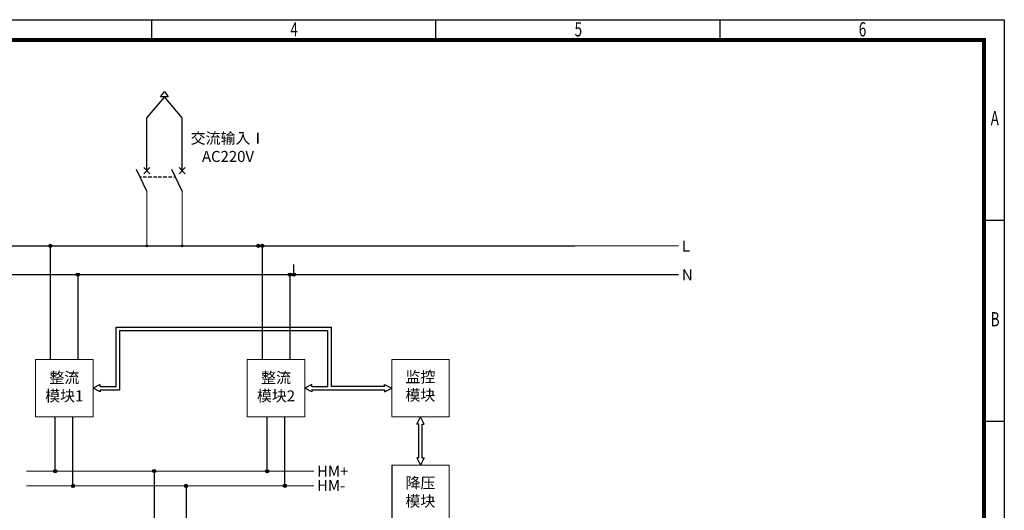
# Model space of a CAD drawing. Extents: x -125360 to 454350, y -205486 to -149821.
# Drawn here: x 149731 to 161605, y -167772 to -161855 of the extents above; entities that cross this region are included whole.
import ezdxf

# ---------------------------------------------------------------- set-up
doc = ezdxf.new("R2010")
doc.units = 0
doc.header["$LTSCALE"] = 10
doc.header["$MEASUREMENT"] = 0
doc.layers.get('0').update_dxf_attribs({"linetype": 'CONTINUOUS'})
for name, color, linetype in [('01', 7, 'CONTINUOUS'), ('LINE-0', 7, 'CONTINUOUS'), ('图框', 3, 'CONTINUOUS')]:
    doc.layers.add(name, color=color, linetype=linetype)
doc.layers.add('细实线', color=7, linetype='CONTINUOUS', lineweight=15)
doc.styles.add('CCFS', font='COMPLEX.SHX', dxfattribs={"width": 0.7, "bigfont": 'CCFSHZ.SHX'})
doc.styles.add('TT宋体', font='txt')
doc.styles.add('宋', font='txt')
doc.styles.add('黑体', font='simhei.ttf')

# ---------------------------------------------------------------- blocks, each defined once
blk = doc.blocks.new('A$C6E636F47')
at = {"layer": '图框', "color": 1}
for p, q in [((21000.00057908241, 29200.00001277262), (21000.00057908241, 29700.00001277262)), ((28000.00057908241, 29200.00001277262), (28000.00057908241, 29700.00001277262)), ((35000.00057908241, 29200.00001277262), (35000.00057908241, 29700.00001277262)), ((42000.00057908241, 24750.00001277262), (41500.0005790824, 24750.00001277262)), ((42000.00057908241, 19800.00001277262), (41500.0005790824, 19800.00001277262))]:
    blk.add_line(p, q, dxfattribs=at)
blk.add_lwpolyline([(0.0005790824070572853, 29700.00001277262), (42000.00057908241, 29700.00001277262), (42000.00057908241, 1.277262344956398e-05), (0.0005790824070572853, 1.277262344956398e-05)], close=True, dxfattribs=at)
at = {"layer": '图框', "color": 1, "const_width": 100}
blk.add_lwpolyline([(2500.000579082407, 29200.00001277262), (41500.0005790824, 29200.00001277262), (41500.00057908241, 500.0000127725991), (2500.000579082407, 500.000012772623)], close=True, dxfattribs=at)
at = {"layer": '图框', "color": 1, "style": 'TT宋体', "width": 0.7}
for s, p in [('4', (24414.86766905447, 29288.39130106864)), ('5', (31414.86766905447, 29288.39130106864)), ('6', (38414.86766905447, 29288.39130106864)), ('A', (41664.14519293025, 27096.79815173206)), ('B', (41664.14519293025, 22146.79815173206))]:
    blk.add_text(s, height=350, dxfattribs=at).set_placement(p)

msp = doc.modelspace()

# ---------------------------------------------------------------- hatches: boundary and pattern name
h = msp.add_hatch(color=256)
edge = h.paths.add_edge_path()
edge.add_arc((150100.1325726201, -164582.2459908278), 19.05977121637987, 0, 360)
h = msp.add_hatch(color=256)
edge = h.paths.add_edge_path()
edge.add_arc((150100.1325726201, -164582.2459908267), 12.70651414425324, 0, 360)
h = msp.add_hatch(color=256)
edge = h.paths.add_edge_path()
edge.add_arc((150100.1325726201, -164582.4650789273), 12.70651414425324, 0, 360)
h = msp.add_hatch(color=256)
edge = h.paths.add_edge_path()
edge.add_arc((150100.1325726201, -164582.4650789273), 12.70651414425324, 0, 360)
h = msp.add_hatch(color=256)
edge = h.paths.add_edge_path()
edge.add_arc((151263.2172375595, -164582.2459908278), 12.70651414425324, 0, 360)
h = msp.add_hatch(color=256)
edge = h.paths.add_edge_path()
edge.add_arc((151263.2172375595, -164582.4650789273), 12.70651414425324, 0, 360)
h = msp.add_hatch(color=256)
edge = h.paths.add_edge_path()
edge.add_arc((151263.2172375595, -164582.4650789273), 12.70651414425324, 0, 360)
h = msp.add_hatch(color=256)
edge = h.paths.add_edge_path()
edge.add_arc((151689.667420865, -164582.2459908278), 12.70651414425324, 0, 360)
h = msp.add_hatch(color=256)
edge = h.paths.add_edge_path()
edge.add_arc((151689.667420865, -164582.4650789273), 12.70651414425324, 0, 360)
h = msp.add_hatch(color=256)
edge = h.paths.add_edge_path()
edge.add_arc((151689.667420865, -164582.4650789273), 12.70651414425324, 0, 360)
h = msp.add_hatch(color=256)
edge = h.paths.add_edge_path()
edge.add_arc((152609.4197279231, -164582.2459908267), 19.05977121637987, 0, 360)
h = msp.add_hatch(color=256)
edge = h.paths.add_edge_path()
edge.add_arc((152656.6481309494, -164582.4650789273), 19.75105825531593, 0, 360)
h = msp.add_hatch(color=256)
edge = h.paths.add_edge_path()
edge.add_arc((152656.6481309494, -164582.2459908278), 19.05977121637987, 0, 360)
h = msp.add_hatch(color=256)
edge = h.paths.add_edge_path()
edge.add_arc((152656.6481309494, -164582.4650789273), 13.16737217021062, 0, 360)
h = msp.add_hatch(color=256)
edge = h.paths.add_edge_path()
edge.add_arc((152656.6481309494, -164582.6921132286), 13.16737217021062, 0, 360)
h = msp.add_hatch(color=256)
edge = h.paths.add_edge_path()
edge.add_arc((152656.6481309494, -164582.6921132286), 13.16737217021062, 0, 360)
h = msp.add_hatch(color=256)
edge = h.paths.add_edge_path()
edge.add_arc((152656.6481309494, -164582.2459908267), 12.70651414425324, 0, 360)
h = msp.add_hatch(color=256)
edge = h.paths.add_edge_path()
edge.add_arc((152656.6481309494, -164582.4650789273), 12.70651414425324, 0, 360)
h = msp.add_hatch(color=256)
edge = h.paths.add_edge_path()
edge.add_arc((152656.6481309494, -164582.4650789273), 12.70651414425324, 0, 360)
h = msp.add_hatch(color=256)
edge = h.paths.add_edge_path()
edge.add_arc((150432.136090645, -164929.9783435804), 19.05977121637987, 0, 360)
h = msp.add_hatch(color=256)
edge = h.paths.add_edge_path()
edge.add_arc((150432.136090645, -164929.9783435804), 12.70651414425324, 0, 360)
h = msp.add_hatch(color=256)
edge = h.paths.add_edge_path()
edge.add_arc((150432.136090645, -164930.1974316822), 12.70651414425324, 0, 360)
h = msp.add_hatch(color=256)
edge = h.paths.add_edge_path()
edge.add_arc((150432.136090645, -164930.1974316822), 12.70651414425324, 0, 360)
h = msp.add_hatch(color=256)
edge = h.paths.add_edge_path()
edge.add_arc((152988.6516489731, -164929.9783435804), 19.05977121637987, 0, 360)
h = msp.add_hatch(color=256)
edge = h.paths.add_edge_path()
edge.add_arc((152988.6516489731, -164930.1974316822), 19.05977121637987, 0, 360)
h = msp.add_hatch(color=256)
edge = h.paths.add_edge_path()
edge.add_arc((152988.6516489731, -164929.9783435804), 12.70651414425324, 0, 360)
h = msp.add_hatch(color=256)
edge = h.paths.add_edge_path()
edge.add_arc((152988.6516489731, -164930.1974316822), 12.70651414425324, 0, 360)
h = msp.add_hatch(color=256)
edge = h.paths.add_edge_path()
edge.add_arc((152988.6516489731, -164930.1974316822), 12.70651414425324, 0, 360)
h = msp.add_hatch(color=256)
edge = h.paths.add_edge_path()
edge.add_arc((152988.6516489731, -164930.1974316822), 12.70651414425324, 0, 360)
h = msp.add_hatch(color=256)
edge = h.paths.add_edge_path()
edge.add_arc((152988.6516489731, -164930.4165197828), 12.70651414425324, 0, 360)
h = msp.add_hatch(color=256)
edge = h.paths.add_edge_path()
edge.add_arc((152988.6516489731, -164930.4165197828), 12.70651414425324, 0, 360)
h = msp.add_hatch(color=256)
edge = h.paths.add_edge_path()
edge.add_arc((153035.8749816129, -164929.7592554787), 19.05977121637987, 0, 360)
h = msp.add_hatch(color=256)
edge = h.paths.add_edge_path()
edge.add_arc((153035.8749816129, -164929.9783435804), 12.70651414425324, 0, 360)
h = msp.add_hatch(color=256)
edge = h.paths.add_edge_path()
edge.add_arc((153035.8749816129, -164929.9783435804), 12.70651414425324, 0, 360)
h = msp.add_hatch(color=256)
edge = h.paths.add_edge_path()
edge.add_arc((150159.5217858059, -167299.985710054), 19.05977121637987, 0, 360)
h = msp.add_hatch(color=256)
edge = h.paths.add_edge_path()
edge.add_arc((150159.5217858059, -167299.9857100529), 12.70651414425324, 0, 360)
h = msp.add_hatch(color=256)
edge = h.paths.add_edge_path()
edge.add_arc((150159.5217858059, -167300.2047981546), 12.70651414425324, 0, 360)
h = msp.add_hatch(color=256)
edge = h.paths.add_edge_path()
edge.add_arc((150159.5217858059, -167300.2047981546), 12.70651414425324, 0, 360)
h = msp.add_hatch(color=256)
edge = h.paths.add_edge_path()
edge.add_arc((151351.9189601706, -167298.7823734944), 19.05977121637987, 0, 360)
h = msp.add_hatch(color=256)
edge = h.paths.add_edge_path()
edge.add_arc((151351.9189601706, -167298.7141297822), 12.70651414425324, 0, 360)
h = msp.add_hatch(color=256)
edge = h.paths.add_edge_path()
edge.add_arc((151351.9189601706, -167298.7141297822), 12.70651414425324, 0, 360)
h = msp.add_hatch(color=256)
edge = h.paths.add_edge_path()
edge.add_arc((151351.9189601706, -167299.0014615939), 12.70651414425324, 0, 360)
h = msp.add_hatch(color=256)
edge = h.paths.add_edge_path()
edge.add_arc((151351.9189601706, -167299.0014615939), 12.70651414425324, 0, 360)
h = msp.add_hatch(color=256)
edge = h.paths.add_edge_path()
edge.add_arc((152716.0373441329, -167299.985710054), 19.05977121637987, 0, 360)
h = msp.add_hatch(color=256)
edge = h.paths.add_edge_path()
edge.add_arc((152716.0373441329, -167299.9857100529), 12.70651414425324, 0, 360)
h = msp.add_hatch(color=256)
edge = h.paths.add_edge_path()
edge.add_arc((152716.0373441329, -167300.2047981546), 12.70651414425324, 0, 360)
h = msp.add_hatch(color=256)
edge = h.paths.add_edge_path()
edge.add_arc((152716.0373441329, -167300.2047981546), 12.70651414425324, 0, 360)
h = msp.add_hatch(color=256)
edge = h.paths.add_edge_path()
edge.add_arc((150372.7468774581, -167477.6732864303), 19.05977121637987, 0, 360)
h = msp.add_hatch(color=256)
edge = h.paths.add_edge_path()
edge.add_arc((150372.7468774581, -167477.6732864303), 12.70651414425324, 0, 360)
h = msp.add_hatch(color=256)
edge = h.paths.add_edge_path()
edge.add_arc((150372.7468774581, -167477.8923745309), 12.70651414425324, 0, 360)
h = msp.add_hatch(color=256)
edge = h.paths.add_edge_path()
edge.add_arc((150372.7468774581, -167477.8923745309), 12.70651414425324, 0, 360)
h = msp.add_hatch(color=256)
edge = h.paths.add_edge_path()
edge.add_arc((151736.8652614249, -167477.6732864325), 19.05977121637987, 0, 360)
h = msp.add_hatch(color=256)
edge = h.paths.add_edge_path()
edge.add_arc((151736.8652614249, -167476.7666088608), 12.70651414425324, 0, 360)
h = msp.add_hatch(color=256)
edge = h.paths.add_edge_path()
edge.add_arc((151736.8652614249, -167476.7666088608), 12.70651414425324, 0, 360)
h = msp.add_hatch(color=256)
edge = h.paths.add_edge_path()
edge.add_arc((151736.8652614249, -167477.8923745331), 12.70651414425324, 0, 360)
h = msp.add_hatch(color=256)
edge = h.paths.add_edge_path()
edge.add_arc((151736.8652614249, -167477.8923745331), 12.70651414425324, 0, 360)
h = msp.add_hatch(color=256)
edge = h.paths.add_edge_path()
edge.add_arc((152929.2624357348, -167476.2833404836), 19.05977121637987, 0, 360)
h = msp.add_hatch(color=256)
edge = h.paths.add_edge_path()
edge.add_arc((152929.2624357348, -167476.5024285843), 12.70651414425324, 0, 360)
h = msp.add_hatch(color=256)
edge = h.paths.add_edge_path()
edge.add_arc((152929.2624357348, -167476.5024285843), 12.70651414425324, 0, 360)
h = msp.add_hatch(color=256)
edge = h.paths.add_edge_path()
edge.add_arc((152929.2624357873, -167477.6732864302), 12.70651414425324, 359.9999999999999, 720)

# ---------------------------------------------------------------- linework, layer by layer
at = {"color": 7}
for p, q in [((151299.7964880084, -163639.5096840714), (151226.6278463388, -163712.6289963936)), ((151226.6278463388, -163639.5096840714), (151299.7964880084, -163712.6289963936)), ((151726.2517416982, -163639.5096840737), (151653.0831000296, -163712.6289963936)), ((151653.0831000296, -163639.5096840737), (151726.2517416982, -163712.6289963936)), ((146526.5409688027, -164582.2459908278), (156426.3436896218, -164582.2459908278)), ((150100.1325726201, -164582.2459908267), (150100.1325726201, -165951.5770885778)), ((152656.6481309494, -164574.6031908267), (152656.6481309494, -165951.5770885778)), ((146537.9000986842, -164929.9783435804), (157676.983689622, -164929.9783435804)), ((150432.136090645, -164929.9783435804), (150432.136090645, -165951.5770885778)), ((152988.6516489731, -164929.9783435804), (152988.6516489731, -165951.5770885778)), ((150159.5217858059, -167299.985710054), (150159.5217858059, -166646.3770885778)), ((150372.7468774581, -167477.6732864303), (150372.7468774581, -166646.3770885778)), ((152716.0373441329, -167299.985710054), (152716.0373441329, -166646.3770885778)), ((152929.2624357884, -167477.6732864303), (152929.2624357884, -166646.3770885778)), ((151351.9189601706, -167298.7141297822), (151351.9189601706, -168247.5900373069)), ((151736.8652614249, -167477.6732864303), (151736.8652614249, -168247.5900373069))]:
    msp.add_line(p, q, dxfattribs=at)
for p, q in [((150893.8768730351, -165561.8638209124), (153490.1002091421, -165561.8343341437)), ((150893.8768730351, -166277.5119373781), (150893.8768730351, -165561.8638209124)), ((150936.8071754356, -166320.4422397775), (150936.8071754356, -165604.7941233118)), ((150936.8071754356, -165604.7941233118), (152172.1346522009, -165604.7941233118)), ((152172.1346522009, -165604.7941233118), (153447.1699067426, -165604.7941233118)), ((153447.1699067426, -166277.5119373781), (153447.1699067426, -165604.7941233118)), ((153490.1002091421, -166277.5119373781), (153490.1002091421, -165561.8343341437)), ((150701.7874822585, -166256.0467861773), (150615.9268774574, -166298.9770885767)), ((150701.7874822585, -166341.9073909783), (150615.9268774574, -166298.9770885767)), ((150701.7874822585, -166277.5119373781), (150701.7874822585, -166256.0467861773)), ((150701.7874822585, -166277.5119373781), (150893.8768730351, -166277.5119373781)), ((150701.7874822585, -166320.4422397775), (150936.8071754356, -166320.4422397775)), ((150701.7874822585, -166320.4422397775), (150701.7874822585, -166341.9073909783)), ((153255.0805159649, -166256.0467861773), (153169.2199111638, -166298.9770885767)), ((153255.0805159649, -166341.9073909783), (153169.2199111638, -166298.9770885767)), ((153255.0805159649, -166277.5119373781), (153255.0805159649, -166256.0467861773)), ((153255.0805159649, -166277.5119373781), (153447.1699067426, -166277.5119373781)), ((153255.0805159649, -166320.4422397775), (154131.5523197548, -166320.6534658765)), ((153255.0805159649, -166320.4422397775), (153255.0805159649, -166341.9073909783)), ((154131.5523197548, -166277.7231634771), (153490.1002091421, -166277.5119373781)), ((154131.5523197548, -166277.7231634771), (154131.5523197548, -166256.2580122763)), ((154131.5523197548, -166256.2580122763), (154217.4129245558, -166299.1883146756)), ((154131.5523197548, -166342.1186170762), (154217.4129245558, -166299.1883146756)), ((154131.5523197548, -166320.6534658765), (154131.5523197548, -166342.1186170762)), ((154521.573956385, -166732.4489194756), (154564.5042587855, -166646.5883146768)), ((154607.4345611861, -166732.4489194756), (154564.5042587855, -166646.5883146768)), ((154542.7694099853, -166732.4489194756), (154521.573956385, -166732.4489194756)), ((154543.0391075847, -167141.2716301867), (154542.7694099853, -166732.4489194756)), ((154585.9694099852, -167141.2716301867), (154585.9694099852, -166732.4489194756)), ((154585.9694099852, -166732.4489194756), (154607.4345611861, -166732.4489194756)), ((154543.0391075847, -167141.2716301867), (154521.573956385, -167141.2716301867)), ((154521.573956385, -167141.2716301867), (154564.5042587855, -167227.1322349866)), ((154607.4345611861, -167141.2716301867), (154564.5042587855, -167227.1322349866)), ((154585.9694099852, -167141.2716301867), (154607.4345611861, -167141.2716301867))]:
    msp.add_line(p, q)
at = {"linetype": 'ByBlock'}
msp.add_line((154217.1042587844, -167229.7883146768), (154217.1042587844, -167924.5883146768), dxfattribs=at)
for centre, radius in [((150100.1325726201, -164582.2459908278), 19.05977121637987), ((150100.1325726201, -164582.2459908267), 12.70651414425324), ((150100.1325726201, -164582.4650789273), 12.70651414425324), ((150100.1325726201, -164582.4650789273), 12.70651414425324), ((151263.2172375595, -164582.2459908278), 12.70651414425324), ((151263.2172375595, -164582.4650789273), 12.70651414425324), ((151263.2172375595, -164582.4650789273), 12.70651414425324), ((151689.667420865, -164582.2459908278), 12.70651414425324), ((151689.667420865, -164582.4650789273), 12.70651414425324), ((151689.667420865, -164582.4650789273), 12.70651414425324), ((152609.4197279231, -164582.2459908267), 19.05977121637987), ((152656.6481309494, -164582.4650789273), 19.75105825531593), ((152656.6481309494, -164582.2459908278), 19.05977121637987), ((152656.6481309494, -164582.4650789273), 13.16737217021062), ((152656.6481309494, -164582.6921132286), 13.16737217021062), ((152656.6481309494, -164582.6921132286), 13.16737217021062), ((152656.6481309494, -164582.2459908267), 12.70651414425324), ((152656.6481309494, -164582.4650789273), 12.70651414425324), ((152656.6481309494, -164582.4650789273), 12.70651414425324), ((150432.136090645, -164929.9783435804), 19.05977121637987), ((150432.136090645, -164929.9783435804), 12.70651414425324), ((150432.136090645, -164930.1974316822), 12.70651414425324), ((150432.136090645, -164930.1974316822), 12.70651414425324), ((152988.6516489731, -164929.9783435804), 19.05977121637987), ((152988.6516489731, -164930.1974316822), 19.05977121637987), ((152988.6516489731, -164929.9783435804), 12.70651414425324), ((152988.6516489731, -164930.1974316822), 12.70651414425324), ((152988.6516489731, -164930.1974316822), 12.70651414425324), ((152988.6516489731, -164930.1974316822), 12.70651414425324), ((152988.6516489731, -164930.4165197828), 12.70651414425324), ((152988.6516489731, -164930.4165197828), 12.70651414425324), ((153035.8749816129, -164929.7592554787), 19.05977121637987), ((153035.8749816129, -164929.9783435804), 12.70651414425324), ((153035.8749816129, -164929.9783435804), 12.70651414425324), ((150159.5217858059, -167299.985710054), 19.05977121637987), ((150159.5217858059, -167299.9857100529), 12.70651414425324), ((150159.5217858059, -167300.2047981546), 12.70651414425324), ((150159.5217858059, -167300.2047981546), 12.70651414425324), ((151351.9189601706, -167298.7823734944), 19.05977121637987), ((151351.9189601706, -167298.7141297822), 12.70651414425324), ((151351.9189601706, -167298.7141297822), 12.70651414425324), ((151351.9189601706, -167299.0014615939), 12.70651414425324), ((151351.9189601706, -167299.0014615939), 12.70651414425324), ((152716.0373441329, -167299.985710054), 19.05977121637987), ((152716.0373441329, -167299.9857100529), 12.70651414425324), ((152716.0373441329, -167300.2047981546), 12.70651414425324), ((152716.0373441329, -167300.2047981546), 12.70651414425324), ((150372.7468774581, -167477.6732864303), 19.05977121637987), ((150372.7468774581, -167477.6732864303), 12.70651414425324), ((150372.7468774581, -167477.8923745309), 12.70651414425324), ((150372.7468774581, -167477.8923745309), 12.70651414425324), ((151736.8652614249, -167477.6732864325), 19.05977121637987), ((151736.8652614249, -167476.7666088608), 12.70651414425324), ((151736.8652614249, -167476.7666088608), 12.70651414425324), ((151736.8652614249, -167477.8923745331), 12.70651414425324), ((151736.8652614249, -167477.8923745331), 12.70651414425324), ((152929.2624357348, -167476.2833404836), 19.05977121637987), ((152929.2624357348, -167476.5024285843), 12.70651414425324), ((152929.2624357348, -167476.5024285843), 12.70651414425324)]:
    msp.add_circle(centre, radius)
at = {"layer": '01'}
for p, q in [((151180.5665225351, -163749.7171061558), (151198.0347630957, -163749.7171061558)), ((151218.8787630947, -163749.7171061558), (151260.5667630961, -163749.7171061558)), ((151281.4107630951, -163749.7171061558), (151323.0987630954, -163749.7171061558)), ((151343.9427630955, -163749.7171061558), (151385.6307630958, -163749.7171061558)), ((151400.1982758475, -163751.3149101884), (151441.8862758478, -163751.3149101884)), ((151462.7302758479, -163751.3149101884), (151504.4182758482, -163751.3149101884)), ((151525.2622758483, -163751.3149101884), (151566.9502758486, -163751.3149101884)), ((151587.7942758476, -163751.3149101884), (151607.7864591533, -163751.3149101884)), ((150052.904169595, -164582.2459908278), (150479.359423287, -164582.2459908278))]:
    msp.add_line(p, q, dxfattribs=at)
at = {"layer": 'LINE-0', "color": 7}
for p, q in [((151475.4735671738, -162786.5631183335), (151263.2121671741, -163036.6726716371)), ((151475.4735671738, -162786.5631183335), (151263.2121671741, -163036.6726716371)), ((151430.1714982172, -162786.7822064341), (151475.4735671738, -162722.1086524279)), ((151430.1714982172, -162786.7822064341), (151475.4735671738, -162722.1086524279)), ((151520.7756361259, -162786.7822064341), (151430.1714982172, -162786.7822064341)), ((151520.7756361259, -162786.7822064341), (151430.1714982172, -162786.7822064341)), ((151475.4735671738, -162722.1086524279), (151520.7756361259, -162786.7822064341)), ((151475.4735671738, -162722.1086524279), (151520.7756361259, -162786.7822064341)), ((151689.667420865, -163038.3859504753), (151475.4735671738, -162786.5631183335)), ((151689.667420865, -163038.3859504753), (151475.4735671738, -162786.5631183335)), ((151263.2121671741, -163676.0693402325), (151263.2121671741, -163036.6726716371)), ((151689.667420865, -163676.0693402325), (151689.667420865, -163038.3859504753)), ((151263.2121671741, -163922.4050789275), (151137.6283996971, -163659.9979513255)), ((151689.667420865, -163922.4050789275), (151564.0836533902, -163659.9979513244)), ((153035.8749816129, -164929.7592554787), (153035.874981614, -164807.8852545043))]:
    msp.add_line(p, q, dxfattribs=at)
at = {"layer": '细实线'}
for p, q in [((151263.2172375595, -164582.2459908278), (151263.2172375595, -163922.185990828)), ((151689.667420865, -164582.2459908278), (151689.667420865, -163922.185990828)), ((157676.983689622, -164582.2459908278), (155731.5436896218, -164582.2459908278)), ((149921.1268774585, -165951.5770885778), (150615.9268774574, -165951.5770885778)), ((149921.1268774585, -166646.3770885778), (149921.1268774585, -165951.5770885778)), ((150615.9268774574, -165951.5770885778), (150615.9268774574, -166646.3770885778)), ((150615.9268774574, -165951.5770885778), (150615.9268774574, -166298.9770885767)), ((152474.4199111638, -165951.5770885778), (153169.2199111638, -165951.5770885778)), ((152474.4199111638, -166646.3770885778), (152474.4199111638, -165951.5770885778)), ((153169.2199111638, -165951.5770885778), (153169.2199111638, -166646.3770885778)), ((154217.1042587844, -165951.7883146768), (154911.9042587855, -165951.7883146768)), ((154217.1042587844, -166646.5883146768), (154217.1042587844, -165951.7883146768)), ((154911.9042587855, -165951.7883146768), (154911.9042587855, -166646.5883146768)), ((150615.9268774574, -166646.3770885778), (149921.1268774585, -166646.3770885778)), ((153169.2199111638, -166646.3770885778), (152474.4199111638, -166646.3770885778)), ((154911.9042587855, -166646.5883146768), (154217.1042587844, -166646.5883146768)), ((153276.5796759052, -167299.985710054), (149812.1217858059, -167299.985710054)), ((154217.1042587844, -167229.7883146768), (154911.9042587855, -167229.7883146768)), ((154911.9042587855, -167229.7883146768), (154911.9042587855, -167924.5883146768)), ((153276.5796759052, -167476.2833404836), (149812.1217858059, -167476.2833404836))]:
    msp.add_line(p, q, dxfattribs=at)

# ---------------------------------------------------------------- block references
at = {"layer": '图框', "lineweight": -3, "ltscale": 10, "xscale": 0.4895999911241233, "yscale": 0.4895999911022955, "zscale": 0.4895999910972029}
msp.add_blockref('A$C6E636F47', (141041.5773183376, -176396.2286202784), dxfattribs=at)

# ---------------------------------------------------------------- texts
at = {"char_height": 132.012}
for s, insert, width, attachment_point, style in [('交流输入Ⅰ\\PAC220V', (152242.9627838963, -163411.5648275306), 955.0777515725133, 5, '宋'), ('{\\fSimSun|b0|i0|c134|p2;\\W1; L}', (157676.983689622, -164585.7402749178), 1117.291712219669, 4, 'CCFS'), ('{\\fSimSun|b0|i0|c134|p2;\\W1; N}', (157676.4987650288, -164933.4726276727), 1117.291712219669, 4, 'CCFS'), ('{\\fSimSun|b0|i0|c134|p2;\\W1; HM+}', (153276.5796759052, -167300.7720985377), 1117.291712219669, 4, 'CCFS'), ('{\\fSimSun|b0|i0|c134|p2;\\W1; HM-}', (153276.5796759052, -167472.4933081375), 1117.291712219669, 4, 'CCFS')]:
    msp.add_mtext(s, dxfattribs=dict(at, insert=insert, width=width, attachment_point=attachment_point, style=style))
at = {"color": 0, "char_height": 132.012, "attachment_point": 5}
for s, insert, width, style in [('整流\\P模块1', (150268.5268774574, -166298.9770885767), 694.7999999999629, '宋'), ('整流\\P模块2', (152821.8199111649, -166298.9770885767), 694.7999999999629, '宋'), ('监控\\P模块', (154563.0162520418, -166290.499951749), 697.7760134868175, '宋'), ('降压\\P模块', (154563.0162520418, -167568.499951749), 697.7760134868178, '黑体')]:
    msp.add_mtext(s, dxfattribs=dict(at, insert=insert, width=width, style=style))

doc.saveas('drawing.dxf')
